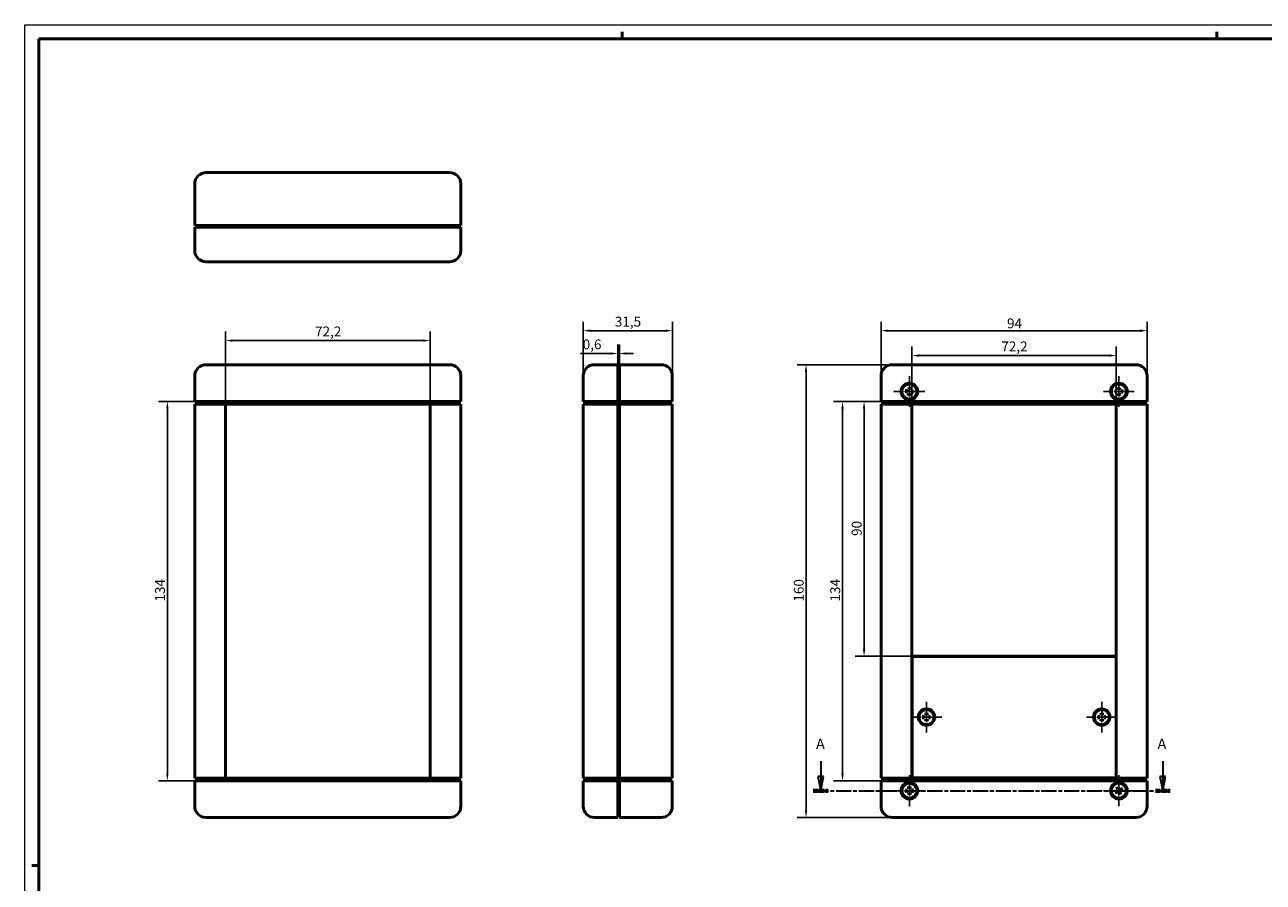
# Model space of a CAD drawing. Extents: x 0 to 841, y 0 to 594.
# Drawn here: x 0 to 437, y 291 to 594 of the extents above; entities that cross this region are included whole.
import ezdxf

# ---------------------------------------------------------------- set-up
doc = ezdxf.new("R2010")
doc.units = 0
doc.linetypes.add('CHAIN', pattern=[0.3543, 0.2362, -0.0295, 0.0591, -0.0295])
doc.linetypes.add('LONG_DASH_DOTTED', pattern=[0.3001, 0.2362, -0.0295, 0.0049, -0.0295])
doc.layers.get('0').update_dxf_attribs({"lineweight": 25})
for name, color, linetype, lineweight in [('Centro(ISO)', 179, 'CHAIN', 25), ('Geometria schizzo(ISO)', 7, 'Continuous', 50), ('Linee di vista in sezione(ISO)', 7, 'LONG_DASH_DOTTED', 35), ('Quote(ISO)', 7, 'Continuous', 25), ('Spigoli visibili(ISO)', 7, 'Continuous', 50)]:
    doc.layers.add(name, color=color, linetype=linetype, lineweight=lineweight)
doc.styles.add('DEFAULT-ISO~0', font='ARIAL.TTF')
doc.styles.add('Stile testo32', font='ARIAL.TTF')
doc.dimstyles.new('DEFAULT-ISO-Metodo 1b', dxfattribs={"dimtxt": 3.5, "dimasz": 2.5, "dimexe": 3.175, "dimexo": 0, "dimgap": 0.762, "dimtad": 1, "dimtoh": 1, "dimrnd": 1e-08, "dimtxsty": 'DEFAULT-ISO~0', "dimcen": 0.09, "dimdle": 10, "dimclrd": 2, "dimclre": 2, "dimclrt": 6, "dimazin": 2, "dimtfac": 0.714286, "dimtofl": 0, "dimtmove": 0, "dimatfit": 3, "dimfxl": 0, "dimtolj": 1, "dimlwd": 25, "dimlwe": 25, "dimarcsym": 0})

# ---------------------------------------------------------------- blocks, each defined once
blk = doc.blocks.new('SezioneConv2d0')
at = {"layer": 'Linee di vista in sezione(ISO)', "linetype": 'Continuous'}
for p, q in [((281.13, 333.78), (281.13, 328.41)), ((401.96, 333.78), (401.96, 328.41)), ((280.13, 328.41), (281.13, 323.41)), ((282.13, 328.41), (280.13, 328.41)), ((281.13, 328.41), (281.13, 323.41)), ((281.13, 323.41), (282.13, 328.41)), ((400.96, 328.41), (401.96, 323.41)), ((402.96, 328.41), (400.96, 328.41)), ((401.96, 328.41), (401.96, 323.41)), ((401.96, 323.41), (402.96, 328.41))]:
    blk.add_line(p, q, dxfattribs=at)
at = {"layer": 'Linee di vista in sezione(ISO)', "linetype": 'CHAIN', "ltscale": 22.735241}
blk.add_line((278.5, 323.41), (404.58, 323.41), dxfattribs=at)
at = {"layer": 'Linee di vista in sezione(ISO)', "lineweight": 70, "ltscale": 6.894053}
for p, q in [((278.5, 323.41), (283.76, 323.41)), ((399.33, 323.41), (404.58, 323.41))]:
    blk.add_line(p, q, dxfattribs=at)
at = {"layer": 'Linee di vista in sezione(ISO)', "linetype": 'Continuous', "flags": 128}
for points in [[(280.13, 328.41), (281.13, 323.41)], [(400.96, 328.41), (401.96, 323.41)]]:
    blk.add_lwpolyline(points, dxfattribs=at)
at = {"layer": 'Linee di vista in sezione(ISO)'}
for points in [[(280.13, 328.41), (281.13, 323.41), (282.13, 328.41), (280.13, 328.41)], [(400.96, 328.41), (401.96, 323.41), (402.96, 328.41), (400.96, 328.41)]]:
    blk.add_solid(points, dxfattribs=at)
at = {"layer": 'Linee di vista in sezione(ISO)', "insert": (279.47, 336.91), "char_height": 3.75, "attachment_point": 7, "style": 'Stile testo32'}
blk.add_mtext('A', dxfattribs=at)
at = {"layer": 'Linee di vista in sezione(ISO)', "insert": (400.09, 336.91), "char_height": 3.75, "attachment_point": 7, "line_spacing_factor": 3.013211, "style": 'Stile testo32'}
blk.add_mtext('A', dxfattribs=at)
blk = doc.blocks.new('*D90')
at = {"layer": 'Defpoints', "color": 0, "linetype": 'Continuous'}
for p in [(306.45, 460.91), (296.45, 370.91), (313.45, 370.91)]:
    blk.add_point(p, dxfattribs=at)
at = {"layer": 'Quote(ISO)', "color": 2, "linetype": 'Continuous', "lineweight": 25}
for p, q in [((306.45, 460.91), (293.27, 460.91)), ((296.45, 458.41), (296.45, 373.41)), ((313.45, 370.91), (293.27, 370.91))]:
    blk.add_line(p, q, dxfattribs=at)
at = {"layer": 'Quote(ISO)', "color": 2, "linetype": 'Continuous'}
for points in [[(296.03, 458.41), (296.87, 458.41), (296.45, 460.91)], [(296.03, 373.41), (296.87, 373.41), (296.45, 370.91)]]:
    blk.add_solid(points, dxfattribs=at)
at = {"layer": 'Quote(ISO)', "color": 6, "linetype": 'Continuous', "lineweight": 25, "insert": (292.11, 413.41), "char_height": 3.5, "attachment_point": 1, "rotation": 90, "style": 'DEFAULT-ISO~0'}
blk.add_mtext('\\A1;90', dxfattribs=at)
blk = doc.blocks.new('*D91')
at = {"layer": 'Defpoints', "color": 0, "linetype": 'Continuous'}
for p in [(288.84, 460.91), (306.45, 460.91), (306.45, 326.91)]:
    blk.add_point(p, dxfattribs=at)
at = {"layer": 'Quote(ISO)', "color": 2, "linetype": 'Continuous', "lineweight": 25}
for p, q in [((306.45, 460.91), (285.66, 460.91)), ((288.84, 329.41), (288.84, 458.41)), ((306.45, 326.91), (285.66, 326.91))]:
    blk.add_line(p, q, dxfattribs=at)
at = {"layer": 'Quote(ISO)', "color": 2, "linetype": 'Continuous'}
for points in [[(288.42, 458.41), (289.25, 458.41), (288.84, 460.91)], [(288.42, 329.41), (289.25, 329.41), (288.84, 326.91)]]:
    blk.add_solid(points, dxfattribs=at)
at = {"layer": 'Quote(ISO)', "color": 6, "linetype": 'Continuous', "lineweight": 25, "insert": (284.5, 390.22), "char_height": 3.5, "attachment_point": 1, "rotation": 90, "style": 'DEFAULT-ISO~0'}
blk.add_mtext('\\A1;134', dxfattribs=at)
blk = doc.blocks.new('*D92')
at = {"layer": 'Defpoints', "color": 0, "linetype": 'Continuous'}
for p in [(306.45, 473.91), (275.96, 313.91), (306.45, 313.91)]:
    blk.add_point(p, dxfattribs=at)
at = {"layer": 'Quote(ISO)', "color": 2, "linetype": 'Continuous', "lineweight": 25}
for p, q in [((306.45, 473.91), (272.78, 473.91)), ((275.96, 471.41), (275.96, 316.41)), ((306.45, 313.91), (272.78, 313.91))]:
    blk.add_line(p, q, dxfattribs=at)
at = {"layer": 'Quote(ISO)', "color": 2, "linetype": 'Continuous'}
for points in [[(275.54, 471.41), (276.38, 471.41), (275.96, 473.91)], [(275.54, 316.41), (276.38, 316.41), (275.96, 313.91)]]:
    blk.add_solid(points, dxfattribs=at)
at = {"layer": 'Quote(ISO)', "color": 6, "linetype": 'Continuous', "lineweight": 25, "insert": (271.62, 390.21), "char_height": 3.5, "attachment_point": 1, "rotation": 90, "style": 'DEFAULT-ISO~0'}
blk.add_mtext('\\A1;160', dxfattribs=at)
blk = doc.blocks.new('*D93')
at = {"layer": 'Defpoints', "color": 0, "linetype": 'Continuous'}
for p in [(396.45, 485.91), (302.45, 469.91), (396.45, 469.91)]:
    blk.add_point(p, dxfattribs=at)
at = {"layer": 'Quote(ISO)', "color": 2, "linetype": 'Continuous', "lineweight": 25}
for p, q in [((302.45, 469.91), (302.45, 489.09)), ((304.95, 485.91), (393.95, 485.91)), ((396.45, 469.91), (396.45, 489.09))]:
    blk.add_line(p, q, dxfattribs=at)
at = {"layer": 'Quote(ISO)', "color": 2, "linetype": 'Continuous'}
for points in [[(304.95, 486.33), (304.95, 485.49), (302.45, 485.91)], [(393.95, 486.33), (393.95, 485.49), (396.45, 485.91)]]:
    blk.add_solid(points, dxfattribs=at)
at = {"layer": 'Quote(ISO)', "color": 6, "linetype": 'Continuous', "lineweight": 25, "insert": (346.95, 490.25), "char_height": 3.5, "attachment_point": 1, "style": 'DEFAULT-ISO~0'}
blk.add_mtext('\\A1;94', dxfattribs=at)
blk = doc.blocks.new('*D94')
at = {"layer": 'Defpoints', "color": 0, "linetype": 'Continuous'}
for p in [(385.55, 477.13), (313.35, 460.01), (385.55, 460.01)]:
    blk.add_point(p, dxfattribs=at)
at = {"layer": 'Quote(ISO)', "color": 2, "linetype": 'Continuous', "lineweight": 25}
for p, q in [((313.35, 460.01), (313.35, 480.31)), ((315.85, 477.13), (383.05, 477.13)), ((385.55, 460.01), (385.55, 480.31))]:
    blk.add_line(p, q, dxfattribs=at)
at = {"layer": 'Quote(ISO)', "color": 2, "linetype": 'Continuous'}
for points in [[(315.85, 477.55), (315.85, 476.71), (313.35, 477.13)], [(383.05, 477.55), (383.05, 476.71), (385.55, 477.13)]]:
    blk.add_solid(points, dxfattribs=at)
at = {"layer": 'Quote(ISO)', "color": 6, "linetype": 'Continuous', "lineweight": 25, "insert": (344.94, 482.1), "char_height": 3.5, "attachment_point": 1, "style": 'DEFAULT-ISO~0'}
blk.add_mtext('\\A1;72,2', dxfattribs=at)
blk = doc.blocks.new('*D110')
at = {"layer": 'Defpoints', "color": 0, "linetype": 'Continuous'}
for p in [(143.14, 482.42), (70.94, 459.96), (143.14, 459.96)]:
    blk.add_point(p, dxfattribs=at)
at = {"layer": 'Quote(ISO)', "color": 2, "linetype": 'Continuous', "lineweight": 25}
for p, q in [((70.94, 459.96), (70.94, 485.59)), ((143.14, 459.96), (143.14, 485.59)), ((73.44, 482.42), (140.64, 482.42))]:
    blk.add_line(p, q, dxfattribs=at)
at = {"layer": 'Quote(ISO)', "color": 2, "linetype": 'Continuous'}
for points in [[(73.44, 482.84), (73.44, 482), (70.94, 482.42)], [(140.64, 482.84), (140.64, 482), (143.14, 482.42)]]:
    blk.add_solid(points, dxfattribs=at)
at = {"layer": 'Quote(ISO)', "color": 6, "linetype": 'Continuous', "lineweight": 25, "insert": (102.53, 487.39), "char_height": 3.5, "attachment_point": 1, "style": 'DEFAULT-ISO~0'}
blk.add_mtext('\\A1;72,2', dxfattribs=at)
blk = doc.blocks.new('*D111')
at = {"layer": 'Defpoints', "color": 0, "linetype": 'Continuous'}
for p in [(64.04, 460.91), (50.36, 326.91), (64.04, 326.91)]:
    blk.add_point(p, dxfattribs=at)
at = {"layer": 'Quote(ISO)', "color": 2, "linetype": 'Continuous', "lineweight": 25}
for p, q in [((64.04, 460.91), (47.18, 460.91)), ((50.36, 458.41), (50.36, 329.41)), ((64.04, 326.91), (47.18, 326.91))]:
    blk.add_line(p, q, dxfattribs=at)
at = {"layer": 'Quote(ISO)', "color": 2, "linetype": 'Continuous'}
for points in [[(49.94, 458.41), (50.77, 458.41), (50.36, 460.91)], [(49.94, 329.41), (50.77, 329.41), (50.36, 326.91)]]:
    blk.add_solid(points, dxfattribs=at)
at = {"layer": 'Quote(ISO)', "color": 6, "linetype": 'Continuous', "lineweight": 25, "insert": (46.02, 390.22), "char_height": 3.5, "attachment_point": 1, "rotation": 90, "style": 'DEFAULT-ISO~0'}
blk.add_mtext('\\A1;134', dxfattribs=at)
blk = doc.blocks.new('*D112')
at = {"layer": 'Defpoints', "color": 0, "linetype": 'Continuous'}
for p in [(228.73, 485.91), (197.23, 469.91), (228.73, 469.91)]:
    blk.add_point(p, dxfattribs=at)
at = {"layer": 'Quote(ISO)', "color": 2, "linetype": 'Continuous', "lineweight": 25}
for p, q in [((197.23, 469.91), (197.23, 489.09)), ((199.73, 485.91), (226.23, 485.91)), ((228.73, 469.91), (228.73, 489.09))]:
    blk.add_line(p, q, dxfattribs=at)
at = {"layer": 'Quote(ISO)', "color": 2, "linetype": 'Continuous'}
for points in [[(199.73, 486.33), (199.73, 485.49), (197.23, 485.91)], [(226.23, 486.33), (226.23, 485.49), (228.73, 485.91)]]:
    blk.add_solid(points, dxfattribs=at)
at = {"layer": 'Quote(ISO)', "color": 6, "linetype": 'Continuous', "lineweight": 25, "insert": (208.42, 490.88), "char_height": 3.5, "attachment_point": 1, "style": 'DEFAULT-ISO~0'}
blk.add_mtext('\\A1;31,5', dxfattribs=at)
blk = doc.blocks.new('*D113')
at = {"layer": 'Defpoints', "color": 0, "linetype": 'Continuous'}
for p in [(210.03, 477.86), (209.43, 469.91), (210.03, 469.91)]:
    blk.add_point(p, dxfattribs=at)
at = {"layer": 'Quote(ISO)', "color": 2, "linetype": 'Continuous', "lineweight": 25}
for p, q in [((206.93, 477.86), (196.32, 477.86)), ((209.43, 469.91), (209.43, 481.03)), ((210.03, 469.91), (210.03, 481.03)), ((212.53, 477.86), (215.03, 477.86))]:
    blk.add_line(p, q, dxfattribs=at)
at = {"layer": 'Quote(ISO)', "color": 2, "linetype": 'Continuous'}
for points in [[(206.93, 478.28), (206.93, 477.44), (209.43, 477.86)], [(212.53, 478.28), (212.53, 477.44), (210.03, 477.86)]]:
    blk.add_solid(points, dxfattribs=at)
at = {"layer": 'Quote(ISO)', "color": 6, "linetype": 'Continuous', "lineweight": 25, "insert": (197.08, 482.83), "char_height": 3.5, "attachment_point": 1, "style": 'DEFAULT-ISO~0'}
blk.add_mtext('\\A1;0,6', dxfattribs=at)
blk = doc.blocks.new('Bordi A1')
at = {"layer": 'Geometria schizzo(ISO)', "color": 4, "lineweight": 18}
for p, q in [((0, 594), (841, 594)), ((0, 0), (0, 594))]:
    blk.add_line(p, q, dxfattribs=at)
at = {"layer": 'Geometria schizzo(ISO)'}
for p, q in [((211, 591.5), (211, 589)), ((421, 591.5), (421, 589)), ((5, 5), (5, 589)), ((5, 589), (836, 589)), ((2.5, 297), (5, 297))]:
    blk.add_line(p, q, dxfattribs=at)

msp = doc.modelspace()

# ---------------------------------------------------------------- linework, layer by layer
at = {"layer": 'Centro(ISO)', "linetype": 'CHAIN', "ltscale": 12.112061}
for p, q in [((312.449, 469.861), (312.449, 458.961)), ((386.449, 469.861), (386.449, 458.961)), ((317.899, 464.411), (306.999, 464.411)), ((391.899, 464.411), (380.999, 464.411)), ((312.449, 328.861), (312.449, 317.961)), ((386.449, 328.861), (386.449, 317.961)), ((317.899, 323.411), (306.999, 323.411)), ((391.899, 323.411), (380.999, 323.411))]:
    msp.add_line(p, q, dxfattribs=at)
at = {"layer": 'Centro(ISO)', "linetype": 'CHAIN', "ltscale": 12.00094}
for p, q in [((318.499, 354.811), (318.499, 344.011)), ((380.399, 354.811), (380.399, 344.011)), ((323.899, 349.411), (313.099, 349.411)), ((385.799, 349.411), (374.999, 349.411))]:
    msp.add_line(p, q, dxfattribs=at)
at = {"layer": 'Spigoli visibili(ISO)'}
for p, q in [((150.042, 541.749), (64.042, 541.749)), ((60.042, 537.749), (60.042, 523.049)), ((154.042, 523.049), (154.042, 537.749)), ((64.042, 523.049), (60.042, 523.049)), ((60.042, 522.449), (64.042, 522.449)), ((60.042, 522.449), (60.042, 514.249)), ((61.242, 523.049), (61.242, 522.449)), ((64.042, 523.049), (150.042, 523.049)), ((150.042, 522.449), (64.042, 522.449)), ((154.042, 523.049), (150.042, 523.049)), ((150.042, 522.449), (154.042, 522.449)), ((152.842, 522.449), (152.842, 523.049)), ((154.042, 514.249), (154.042, 522.449)), ((64.042, 510.249), (150.042, 510.249)), ((150.042, 473.911), (64.042, 473.911)), ((209.425, 473.911), (201.225, 473.911)), ((209.425, 473.911), (209.425, 469.911)), ((210.025, 472.711), (209.425, 472.711)), ((210.025, 469.911), (210.025, 473.911)), ((224.725, 473.911), (210.025, 473.911)), ((392.449, 473.911), (306.449, 473.911)), ((60.042, 469.911), (60.042, 460.911)), ((154.042, 460.911), (154.042, 469.911)), ((197.225, 469.911), (197.225, 460.911)), ((209.425, 460.911), (209.425, 469.911)), ((210.025, 469.911), (210.025, 460.911)), ((228.725, 460.911), (228.725, 469.911)), ((302.449, 469.911), (302.449, 460.911)), ((396.449, 460.911), (396.449, 469.911)), ((311.629, 464.399), (311.714, 464.401)), ((311.739, 464.603), (311.658, 464.626)), ((312.256, 463.701), (312.233, 463.619)), ((312.438, 465.23), (312.439, 465.146)), ((312.641, 465.12), (312.664, 465.202)), ((313.158, 464.218), (313.24, 464.195)), ((313.269, 464.422), (313.184, 464.42)), ((385.721, 464.512), (385.637, 464.525)), ((385.637, 464.297), (385.721, 464.309)), ((386.335, 465.223), (386.347, 465.139)), ((386.347, 463.683), (386.335, 463.599)), ((386.55, 465.139), (386.563, 465.223)), ((386.563, 463.599), (386.55, 463.683)), ((387.261, 464.525), (387.177, 464.512)), ((387.177, 464.309), (387.261, 464.297)), ((64.042, 460.911), (60.042, 460.911)), ((60.042, 460.011), (64.042, 460.011)), ((60.042, 460.011), (60.042, 327.811)), ((61.042, 460.911), (61.042, 460.011)), ((64.042, 460.911), (150.042, 460.911)), ((150.042, 460.011), (64.042, 460.011)), ((70.942, 459.961), (143.142, 459.961)), ((70.942, 327.861), (70.942, 459.961)), ((143.142, 459.961), (143.142, 327.861)), ((154.042, 460.911), (150.042, 460.911)), ((150.042, 460.011), (154.042, 460.011)), ((153.042, 460.011), (153.042, 460.911)), ((154.042, 327.811), (154.042, 460.011)), ((201.225, 460.911), (197.225, 460.911)), ((197.225, 460.011), (201.225, 460.011)), ((197.225, 460.011), (197.225, 327.811)), ((198.225, 460.911), (198.225, 460.011)), ((201.225, 460.911), (209.425, 460.911)), ((209.425, 460.011), (201.225, 460.011)), ((209.425, 460.911), (209.425, 460.011)), ((209.425, 327.811), (209.425, 460.011)), ((210.025, 460.911), (224.725, 460.911)), ((210.025, 460.011), (210.025, 460.911)), ((224.725, 460.011), (210.025, 460.011)), ((210.025, 460.011), (210.025, 327.811)), ((228.725, 460.911), (224.725, 460.911)), ((224.725, 460.011), (228.725, 460.011)), ((227.725, 460.011), (227.725, 460.911)), ((228.725, 327.811), (228.725, 460.011)), ((306.449, 460.911), (302.449, 460.911)), ((302.449, 460.011), (306.449, 460.011)), ((302.449, 460.011), (302.449, 327.811)), ((303.449, 460.911), (303.449, 460.011)), ((306.449, 460.911), (392.449, 460.911)), ((313.349, 460.011), (306.449, 460.011)), ((312.46, 463.591), (312.458, 463.676)), ((385.549, 460.011), (313.349, 460.011)), ((313.349, 327.811), (313.349, 460.011)), ((392.449, 460.011), (385.549, 460.011)), ((385.549, 460.011), (385.549, 327.811)), ((396.449, 460.911), (392.449, 460.911)), ((392.449, 460.011), (396.449, 460.011)), ((395.449, 460.011), (395.449, 460.911)), ((396.449, 327.811), (396.449, 460.011)), ((313.349, 370.811), (385.549, 370.811)), ((313.449, 327.911), (313.449, 370.911)), ((313.449, 370.911), (385.449, 370.911)), ((385.449, 370.911), (385.449, 327.911)), ((318.385, 350.223), (318.397, 350.139)), ((318.6, 350.139), (318.613, 350.223)), ((380.284, 350.222), (380.296, 350.138)), ((380.5, 350.139), (380.512, 350.223)), ((317.771, 349.512), (317.687, 349.525)), ((317.687, 349.297), (317.771, 349.309)), ((318.397, 348.683), (318.385, 348.599)), ((318.613, 348.599), (318.6, 348.683)), ((319.311, 349.525), (319.227, 349.512)), ((319.227, 349.309), (319.311, 349.297)), ((379.671, 349.511), (379.587, 349.524)), ((379.587, 349.296), (379.671, 349.308)), ((380.298, 348.683), (380.286, 348.599)), ((380.514, 348.599), (380.501, 348.683)), ((381.21, 349.526), (381.127, 349.513)), ((381.127, 349.31), (381.211, 349.297)), ((64.042, 327.811), (60.042, 327.811)), ((60.042, 326.911), (64.042, 326.911)), ((60.042, 326.911), (60.042, 317.911)), ((61.042, 327.811), (61.042, 326.911)), ((64.042, 327.811), (150.042, 327.811)), ((150.042, 326.911), (64.042, 326.911)), ((143.142, 327.861), (70.942, 327.861)), ((154.042, 327.811), (150.042, 327.811)), ((150.042, 326.911), (154.042, 326.911)), ((153.042, 326.911), (153.042, 327.811)), ((154.042, 317.911), (154.042, 326.911)), ((201.225, 327.811), (197.225, 327.811)), ((197.225, 326.911), (201.225, 326.911)), ((197.225, 326.911), (197.225, 317.911)), ((198.225, 327.811), (198.225, 326.911)), ((201.225, 327.811), (209.425, 327.811)), ((209.425, 326.911), (201.225, 326.911)), ((209.425, 327.811), (209.425, 326.911)), ((209.425, 317.911), (209.425, 326.911)), ((210.025, 327.811), (224.725, 327.811)), ((210.025, 326.911), (210.025, 327.811)), ((224.725, 326.911), (210.025, 326.911)), ((210.025, 326.911), (210.025, 317.911)), ((228.725, 327.811), (224.725, 327.811)), ((224.725, 326.911), (228.725, 326.911)), ((227.725, 326.911), (227.725, 327.811)), ((228.725, 317.911), (228.725, 326.911)), ((306.449, 327.811), (302.449, 327.811)), ((302.449, 326.911), (306.449, 326.911)), ((302.449, 326.911), (302.449, 317.911)), ((303.449, 327.811), (303.449, 326.911)), ((306.449, 327.811), (313.349, 327.811)), ((392.449, 326.911), (306.449, 326.911)), ((312.323, 324.221), (312.336, 324.137)), ((312.54, 324.14), (312.551, 324.224)), ((313.349, 327.811), (385.549, 327.811)), ((385.449, 327.911), (313.449, 327.911)), ((385.549, 327.811), (392.449, 327.811)), ((386.075, 324.14), (386.114, 324.065)), ((386.306, 324.132), (386.291, 324.215)), ((387.178, 323.784), (387.103, 323.745)), ((396.449, 327.811), (392.449, 327.811)), ((392.449, 326.911), (396.449, 326.911)), ((395.449, 326.911), (395.449, 327.811)), ((396.449, 317.911), (396.449, 326.911)), ((311.719, 323.502), (311.635, 323.513)), ((311.639, 323.285), (311.722, 323.298)), ((312.358, 322.681), (312.347, 322.597)), ((312.575, 322.6), (312.561, 322.684)), ((313.259, 323.537), (313.175, 323.523)), ((313.178, 323.32), (313.262, 323.308)), ((385.728, 323.268), (385.644, 323.253)), ((385.719, 323.037), (385.794, 323.076)), ((386.591, 322.689), (386.607, 322.606)), ((386.822, 322.681), (386.783, 322.756)), ((387.17, 323.553), (387.253, 323.569)), ((209.425, 317.911), (209.425, 313.911)), ((209.425, 315.111), (210.025, 315.111)), ((210.025, 313.911), (210.025, 317.911)), ((64.042, 313.911), (150.042, 313.911)), ((201.225, 313.911), (209.425, 313.911)), ((210.025, 313.911), (224.725, 313.911)), ((306.449, 313.911), (392.449, 313.911))]:
    msp.add_line(p, q, dxfattribs=at)
at = {"layer": 'Spigoli visibili(ISO)', "flags": 128}
for points in [[(311.024, 464.873), (311.03, 464.872)], [(311.097, 464.319), (311.093, 464.319)], [(311.097, 464.319), (311.125, 464.324)], [(311.658, 464.626), (311.641, 464.633)], [(311.711, 464.283), (311.743, 464.28)], [(311.714, 464.401), (311.755, 464.401)], [(312.321, 465.149), (312.319, 465.117)], [(312.357, 465.763), (312.357, 465.766)], [(312.357, 465.763), (312.362, 465.735)], [(312.439, 465.146), (312.439, 465.105)], [(312.458, 463.676), (312.459, 463.716)], [(312.576, 463.673), (312.579, 463.705)], [(312.664, 465.202), (312.671, 465.218)], [(312.911, 465.836), (312.91, 465.829)], [(313.184, 464.42), (313.143, 464.421)], [(313.187, 464.538), (313.155, 464.541)], [(313.24, 464.195), (313.256, 464.188)], [(313.801, 464.502), (313.773, 464.498)], [(313.801, 464.502), (313.804, 464.502)], [(313.874, 463.948), (313.867, 463.949)], [(384.977, 464.691), (384.984, 464.69)], [(385.119, 464.15), (385.116, 464.149)], [(385.119, 464.15), (385.146, 464.158)], [(385.637, 464.525), (385.62, 464.529)], [(385.721, 464.309), (385.761, 464.313)], [(385.733, 464.191), (385.765, 464.193)], [(386.188, 465.74), (386.187, 465.744)], [(386.188, 465.74), (386.196, 465.713)], [(386.229, 465.127), (386.231, 465.095)], [(386.347, 465.139), (386.351, 465.098)], [(386.55, 463.683), (386.546, 463.723)], [(386.563, 465.223), (386.568, 465.24)], [(386.668, 463.694), (386.666, 463.727)], [(386.729, 465.883), (386.728, 465.876)], [(387.165, 464.63), (387.133, 464.628)], [(387.177, 464.512), (387.136, 464.508)], [(387.261, 464.297), (387.278, 464.292)], [(387.778, 464.671), (387.751, 464.663)], [(387.779, 464.671), (387.782, 464.672)], [(387.921, 464.131), (387.914, 464.131)], [(311.986, 462.985), (311.987, 462.992)], [(312.233, 463.619), (312.227, 463.603)], [(312.54, 463.059), (312.536, 463.087)], [(312.54, 463.059), (312.54, 463.055)], [(386.169, 462.939), (386.169, 462.946)], [(386.335, 463.599), (386.33, 463.582)], [(386.709, 463.081), (386.701, 463.108)], [(386.709, 463.081), (386.71, 463.077)], [(318.238, 350.74), (318.237, 350.744)], [(318.238, 350.74), (318.246, 350.713)], [(318.279, 350.127), (318.281, 350.095)], [(318.397, 350.139), (318.401, 350.098)], [(318.613, 350.223), (318.618, 350.24)], [(318.779, 350.883), (318.778, 350.876)], [(380.137, 350.74), (380.136, 350.743)], [(380.137, 350.74), (380.144, 350.713)], [(380.178, 350.126), (380.18, 350.094)], [(380.296, 350.138), (380.301, 350.098)], [(380.512, 350.223), (380.517, 350.24)], [(380.677, 350.883), (380.676, 350.876)], [(317.027, 349.691), (317.034, 349.69)], [(317.169, 349.15), (317.166, 349.149)], [(317.169, 349.15), (317.196, 349.158)], [(317.687, 349.525), (317.67, 349.529)], [(317.771, 349.309), (317.811, 349.313)], [(317.783, 349.191), (317.815, 349.193)], [(318.219, 347.939), (318.219, 347.946)], [(318.385, 348.599), (318.38, 348.582)], [(318.6, 348.683), (318.596, 348.723)], [(318.718, 348.694), (318.716, 348.727)], [(318.759, 348.081), (318.751, 348.108)], [(318.759, 348.081), (318.76, 348.077)], [(319.215, 349.63), (319.183, 349.628)], [(319.227, 349.512), (319.186, 349.508)], [(319.311, 349.297), (319.328, 349.292)], [(319.828, 349.671), (319.801, 349.663)], [(319.829, 349.671), (319.832, 349.672)], [(319.971, 349.131), (319.964, 349.131)], [(378.926, 349.689), (378.933, 349.688)], [(379.069, 349.149), (379.066, 349.148)], [(379.069, 349.149), (379.096, 349.156)], [(379.587, 349.524), (379.57, 349.529)], [(379.671, 349.308), (379.711, 349.313)], [(379.683, 349.19), (379.715, 349.192)], [(380.12, 347.938), (380.121, 347.945)], [(380.286, 348.599), (380.281, 348.581)], [(380.501, 348.683), (380.497, 348.723)], [(380.619, 348.695), (380.617, 348.727)], [(380.661, 348.081), (380.653, 348.108)], [(380.661, 348.081), (380.662, 348.078)], [(381.115, 349.631), (381.082, 349.629)], [(381.127, 349.513), (381.086, 349.509)], [(381.211, 349.297), (381.228, 349.293)], [(381.728, 349.673), (381.701, 349.665)], [(381.728, 349.673), (381.731, 349.673)], [(381.871, 349.132), (381.864, 349.133)], [(312.169, 324.736), (312.168, 324.74)], [(312.169, 324.736), (312.177, 324.709)], [(312.219, 324.123), (312.221, 324.091)], [(312.336, 324.137), (312.341, 324.096)], [(312.551, 324.224), (312.555, 324.241)], [(312.707, 324.887), (312.707, 324.88)], [(385.767, 324.582), (385.765, 324.585)], [(385.767, 324.582), (385.783, 324.559)], [(386.007, 324.015), (386.019, 323.986)], [(386.114, 324.065), (386.132, 324.028)], [(386.231, 324.893), (386.233, 324.886)], [(386.291, 324.215), (386.29, 324.233)], [(387.053, 323.852), (387.024, 323.84)], [(387.103, 323.745), (387.066, 323.728)], [(387.62, 324.092), (387.597, 324.076)], [(387.62, 324.092), (387.623, 324.094)], [(310.973, 323.669), (310.98, 323.668)], [(311.123, 323.131), (311.12, 323.13)], [(311.123, 323.131), (311.15, 323.139)], [(311.635, 323.513), (311.618, 323.517)], [(311.722, 323.298), (311.763, 323.303)], [(311.736, 323.181), (311.768, 323.183)], [(312.19, 321.935), (312.191, 321.942)], [(312.347, 322.597), (312.342, 322.58)], [(312.561, 322.684), (312.556, 322.725)], [(312.679, 322.698), (312.677, 322.73)], [(312.729, 322.085), (312.721, 322.112)], [(312.729, 322.085), (312.73, 322.081)], [(313.162, 323.641), (313.129, 323.638)], [(313.175, 323.523), (313.135, 323.518)], [(313.262, 323.308), (313.279, 323.304)], [(313.774, 323.691), (313.747, 323.682)], [(313.775, 323.691), (313.778, 323.691)], [(313.925, 323.152), (313.918, 323.153)], [(384.966, 323.193), (384.973, 323.195)], [(385.277, 322.729), (385.275, 322.727)], [(385.277, 322.729), (385.301, 322.745)], [(385.644, 323.253), (385.626, 323.251)], [(385.794, 323.076), (385.831, 323.094)], [(385.844, 322.969), (385.874, 322.981)], [(386.607, 322.606), (386.608, 322.588)], [(386.666, 321.928), (386.664, 321.935)], [(386.783, 322.756), (386.766, 322.793)], [(386.891, 322.806), (386.878, 322.836)], [(387.13, 322.239), (387.114, 322.263)], [(387.13, 322.239), (387.132, 322.237)], [(387.253, 323.569), (387.271, 323.57)], [(387.931, 323.628), (387.925, 323.626)]]:
    msp.add_lwpolyline(points, dxfattribs=at)
at = {"layer": 'Spigoli visibili(ISO)'}
for centre, radius in [((312.449, 464.411), 2.95), ((312.449, 464.411), 2.8), ((312.449, 464.411), 2.657), ((386.449, 464.411), 2.95), ((386.449, 464.411), 2.8), ((386.449, 464.411), 2.657), ((318.499, 349.411), 2.9), ((318.499, 349.411), 2.8), ((318.499, 349.411), 2.657), ((380.399, 349.411), 2.9), ((380.399, 349.411), 2.8), ((380.399, 349.411), 2.657), ((312.449, 323.411), 2.95), ((312.449, 323.411), 2.8), ((312.449, 323.411), 2.657), ((386.449, 323.411), 2.95), ((386.449, 323.411), 2.8), ((386.449, 323.411), 2.657)]:
    msp.add_circle(centre, radius, dxfattribs=at)
for centre, radius, start, end in [((64.042, 537.749), 4, 90, 180), ((150.042, 537.749), 4, 0, 90), ((64.042, 514.249), 4, 180, 270), ((150.042, 514.249), 4, 270, 0), ((64.042, 469.911), 4, 90, 180), ((150.042, 469.911), 4, 0, 90), ((201.225, 469.911), 4, 90, 180), ((224.725, 469.911), 4, 0, 90), ((306.449, 469.911), 4, 90, 180), ((392.449, 469.911), 4, 0, 90), ((312.449, 464.411), 0.82, 164.78359, 180.77947), ((312.449, 464.411), 0.82, 74.78359, 90.77947), ((312.449, 464.411), 0.82, 344.78359, 0.77947), ((386.449, 464.411), 0.82, 172.00206, 187.99794), ((386.449, 464.411), 0.82, 82.00206, 97.99794), ((386.449, 464.411), 0.82, 352.00206, 7.99794), ((312.449, 464.411), 0.82, 254.78359, 270.77947), ((386.449, 464.411), 0.82, 262.00206, 277.99794), ((314.349, 368.311), 1, 154.15807, 180), ((384.549, 368.311), 1, 0, 25.84193), ((318.499, 349.411), 0.82, 82.00206, 97.99794), ((380.399, 349.411), 0.82, 82.06967, 98.06555), ((318.499, 349.411), 0.82, 172.00206, 187.99794), ((318.499, 349.411), 0.82, 262.00206, 277.99794), ((318.499, 349.411), 0.82, 352.00206, 7.99794), ((380.399, 349.411), 0.82, 172.06967, 188.06555), ((380.399, 349.411), 0.82, 262.06967, 278.06555), ((380.399, 349.411), 0.82, 352.06967, 8.06555), ((314.349, 330.311), 1, 180, 205.84193), ((384.549, 330.311), 1, 334.15807, 0), ((312.449, 323.411), 0.82, 82.84607, 98.84196), ((386.449, 323.411), 0.82, 101.1147, 117.11058), ((386.449, 323.411), 0.82, 11.1147, 27.11058), ((312.449, 323.411), 0.82, 172.84607, 188.84196), ((312.449, 323.411), 0.82, 262.84607, 278.84196), ((312.449, 323.411), 0.82, 352.84607, 8.84196), ((386.449, 323.411), 0.82, 191.1147, 207.11058), ((386.449, 323.411), 0.82, 281.1147, 297.11058), ((64.042, 317.911), 4, 180, 270), ((150.042, 317.911), 4, 270, 0), ((201.225, 317.911), 4, 180, 270), ((224.725, 317.911), 4, 270, 0), ((306.449, 317.911), 4, 180, 270), ((392.449, 317.911), 4, 270, 0)]:
    msp.add_arc(centre, radius, start, end, dxfattribs=at)
for centre, major_axis, start_param, end_param in [((312.456, 464.694), (4.99, -0.13), 4.4087404, 4.5647193), ((312.385, 464.134), (-4.865, 1.118), 4.8600587, 5.0160376), ((312.725, 464.347), (-1.118, -4.865), 4.8600587, 5.0160376), ((312.732, 464.403), (-0.13, -4.99), 4.4087404, 4.5647193), ((312.172, 464.474), (1.118, 4.865), 4.8600587, 5.0160376), ((312.512, 464.687), (4.865, -1.118), 4.8600587, 5.0160376), ((312.441, 464.127), (-4.99, 0.13), 4.4087404, 4.5647193), ((386.42, 464.129), (-4.967, 0.498), 4.8600587, 5.0160376), ((386.42, 464.693), (4.967, 0.498), 4.4087404, 4.5647193), ((386.731, 464.439), (0.498, -4.967), 4.4087404, 4.5647193), ((386.731, 464.382), (-0.498, -4.967), 4.8600587, 5.0160376), ((386.167, 464.439), (0.498, 4.967), 4.8600587, 5.0160376), ((386.167, 464.382), (-0.498, 4.967), 4.4087404, 4.5647193), ((386.477, 464.129), (-4.967, -0.498), 4.4087404, 4.5647193), ((386.477, 464.693), (4.967, -0.498), 4.8600587, 5.0160376), ((312.165, 464.418), (0.13, 4.99), 4.4087404, 4.5647193), ((318.781, 349.439), (0.498, -4.967), 4.4087404, 4.5647193), ((318.217, 349.439), (0.498, 4.967), 4.8600587, 5.0160376), ((380.681, 349.439), (0.504, -4.966), 4.4087404, 4.5647193), ((380.117, 349.439), (0.492, 4.968), 4.8600587, 5.0160376), ((318.47, 349.129), (-4.967, 0.498), 4.8600587, 5.0160376), ((318.47, 349.693), (4.967, 0.498), 4.4087404, 4.5647193), ((318.781, 349.382), (-0.498, -4.967), 4.8600587, 5.0160376), ((318.217, 349.382), (-0.498, 4.967), 4.4087404, 4.5647193), ((318.527, 349.129), (-4.967, -0.498), 4.4087404, 4.5647193), ((318.527, 349.693), (4.967, -0.498), 4.8600587, 5.0160376), ((380.371, 349.129), (-4.968, 0.492), 4.8600587, 5.0160376), ((380.37, 349.693), (4.966, 0.504), 4.4087404, 4.5647193), ((380.681, 349.383), (-0.492, -4.968), 4.8600587, 5.0160376), ((380.117, 349.382), (-0.504, 4.966), 4.4087404, 4.5647193), ((380.427, 349.129), (-4.966, -0.504), 4.4087404, 4.5647193), ((380.427, 349.693), (4.968, -0.492), 4.8600587, 5.0160376), ((312.73, 323.443), (0.571, -4.959), 4.4087404, 4.5647193), ((312.166, 323.435), (0.425, 4.974), 4.8600587, 5.0160376), ((312.481, 323.129), (-4.959, -0.571), 4.4087404, 4.5647193), ((386.706, 323.53), (2.097, -4.53), 4.4087404, 4.5647193), ((386.173, 323.345), (-1.156, 4.856), 4.8600587, 5.0160376), ((386.568, 323.153), (-4.53, -2.097), 4.4087404, 4.5647193), ((312.425, 323.128), (-4.974, 0.425), 4.8600587, 5.0160376), ((312.416, 323.692), (4.959, 0.571), 4.4087404, 4.5647193), ((312.731, 323.386), (-0.425, -4.974), 4.8600587, 5.0160376), ((312.167, 323.378), (-0.571, 4.959), 4.4087404, 4.5647193), ((312.473, 323.693), (4.974, -0.425), 4.8600587, 5.0160376), ((386.514, 323.135), (-4.856, -1.156), 4.8600587, 5.0160376), ((386.33, 323.668), (4.53, 2.097), 4.4087404, 4.5647193), ((386.724, 323.476), (1.156, -4.856), 4.8600587, 5.0160376), ((386.191, 323.292), (-2.097, 4.53), 4.4087404, 4.5647193), ((386.383, 323.686), (4.856, 1.156), 4.8600587, 5.0160376)]:
    msp.add_ellipse(centre, major_axis=major_axis, ratio=0.0871557, start_param=start_param, end_param=end_param, dxfattribs=at)

# ---------------------------------------------------------------- block references
msp.add_blockref('Bordi A1', (0, 0))
at = {"layer": 'Linee di vista in sezione(ISO)'}
msp.add_blockref('SezioneConv2d0', (0, 0), dxfattribs=at)

# ---------------------------------------------------------------- dimensions: what is measured, and where the dimension line sits
at = {"layer": 'Quote(ISO)', "color": 2, "linetype": 'Continuous', "lineweight": 25}
for base, p1, p2, angle, override, picture, middle in [((228.725, 485.911), (197.225, 469.911), (228.725, 469.911), 180, {"dimtoh": 0, "dimdec": 2, "dimtp": 0, "dimtm": 0, "dimtdec": 2}, '*D112', (212.975, 485.911)), ((396.449, 485.911), (302.449, 469.911), (396.449, 469.911), 180, {"dimtoh": 0, "dimdec": 2, "dimtp": 0, "dimtm": 0, "dimtdec": 2}, '*D93', (349.449, 485.911)), ((143.142, 482.42), (70.942, 459.961), (143.142, 459.961), 0, {"dimtoh": 0, "dimdec": 2, "dimtp": 0, "dimtm": 0, "dimtdec": 2}, '*D110', (107.042, 482.42)), ((275.96, 313.911), (306.449, 473.911), (306.449, 313.911), 90, {"dimtoh": 0, "dimdec": 2, "dimtp": 0, "dimtm": 0, "dimtdec": 2, "dimtmove": 1}, '*D92', (275.96, 393.911)), ((50.357, 326.911), (64.042, 460.911), (64.042, 326.911), 270, {"dimtoh": 0, "dimdec": 2, "dimtp": 0, "dimtm": 0, "dimtdec": 2, "dimtmove": 1}, '*D111', (50.357, 393.911)), ((288.836, 460.911), (306.449, 326.911), (306.449, 460.911), 90, {"dimtoh": 0, "dimdec": 2, "dimtp": 0, "dimtm": 0, "dimtdec": 2, "dimtmove": 1}, '*D91', (288.836, 393.911)), ((296.449, 370.911), (306.449, 460.911), (313.449, 370.911), 90, {"dimtoh": 0, "dimdec": 2, "dimtp": 0, "dimtm": 0, "dimtdec": 2, "dimtmove": 1}, '*D90', (296.449, 415.911))]:
    dim = msp.add_linear_dim(base=base, p1=p1, p2=p2, angle=angle, dimstyle='DEFAULT-ISO-Metodo 1b', override=override, dxfattribs=at)
    dim.commit()
    dim.dimension.update_dxf_attribs({"geometry": picture, "text_midpoint": middle, "dimtype": 160})
for base, p1, p2, picture, middle in [((210.025, 477.86), (209.425, 469.911), (210.025, 469.911), '*D113', (200.266, 477.86)), ((385.549, 477.131), (313.349, 460.011), (385.549, 460.011), '*D94', (349.449, 477.131))]:
    dim = msp.add_linear_dim(base=base, p1=p1, p2=p2, dimstyle='DEFAULT-ISO-Metodo 1b', override={"dimtoh": 0, "dimdec": 2, "dimtp": 0, "dimtm": 0, "dimtdec": 2}, dxfattribs=at)
    dim.commit()
    dim.dimension.update_dxf_attribs({"geometry": picture, "text_midpoint": middle, "dimtype": 160})

doc.saveas('drawing.dxf')
